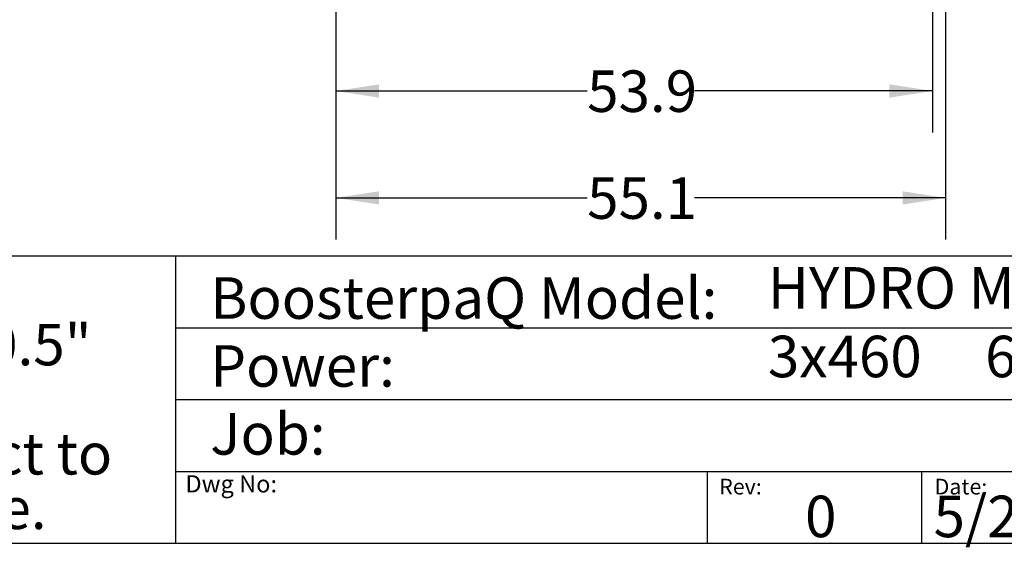
# Model space of a CAD drawing. Extents: x 0.4 to 10.6, y 0.4 to 8.1.
# Drawn here: x 5 to 8, y 0.4 to 2 of the extents above; entities that cross this region are included whole.
import ezdxf

# ---------------------------------------------------------------- set-up
doc = ezdxf.new("R2010")
doc.units = 0
doc.linetypes.add('SLD-SOLID', pattern=[0])
doc.layers.get('0').update_dxf_attribs({"linetype": 'CONTINUOUS'})
doc.styles.add('SLDTEXTSTYLE0', font='TXT', dxfattribs={"width": 0.75})
doc.styles.add('SLDTEXTSTYLE2', font='TXT', dxfattribs={"width": 0.64})
doc.dimstyles.new('SLDDIMSTYLE1', dxfattribs={"dimtxt": 0.125, "dimasz": 0.13, "dimexe": 0, "dimexo": 0.0625, "dimgap": 0.03125, "dimtad": 0, "dimtih": 1, "dimtoh": 1, "dimdec": 1, "dimlfac": 30, "dimrnd": 1e-09, "dimzin": 12, "dimtxsty": 'SLDTEXTSTYLE0', "dimsah": 1, "dimcen": 0.09, "dimazin": 3, "dimtfac": 1, "dimtdec": 1, "dimtofl": 0, "dimtmove": 0, "dimatfit": 3, "dimtolj": 1, "dimtzin": 12})

# ---------------------------------------------------------------- blocks, each defined once
blk = doc.blocks.new('SW_NOTE_1')
at = {"color": 0, "linetype": 'CONTINUOUS', "char_height": 0.125, "attachment_point": 1, "style": 'SLDTEXTSTYLE0'}
for s, insert in [('Note:', (0, 0.1611)), ('All dimensions are', (0, -0.0032)), ('%%p', (1.4882, -0.0032)), ('0.5"', (1.6073, -0.0032)), ('All dimensions subject to', (0, -0.332)), ('changewithout notice.', (0, -0.4963))]:
    blk.add_mtext(s, dxfattribs=dict(at, insert=insert))
blk = doc.blocks.new('_D_2')
at = {"color": 7, "linetype": 'SLD-SOLID'}
for p, q in [((5.956, 2.816), (5.956, 1.6314)), ((7.7539, 2.816), (7.7539, 1.6314)), ((5.956, 1.7564), (6.713, 1.7564)), ((7.7539, 1.7564), (7.0362, 1.7564))]:
    blk.add_line(p, q, dxfattribs=at)
for points in [[(5.956, 1.7564), (6.086, 1.7364), (6.086, 1.7764)], [(7.7539, 1.7564), (7.6239, 1.7764), (7.6239, 1.7364)]]:
    blk.add_solid(points, dxfattribs=at)
at = {"color": 7, "linetype": 'SLD-SOLID', "insert": (6.713, 1.8183), "char_height": 0.125, "attachment_point": 1, "style": 'SLDTEXTSTYLE0'}
blk.add_mtext('53.9', dxfattribs=at)
blk = doc.blocks.new('_D_3')
at = {"color": 7, "linetype": 'SLD-SOLID'}
for p, q in [((5.956, 2.816), (5.956, 1.3094)), ((7.7932, 2.816), (7.7932, 1.3094)), ((5.956, 1.4344), (6.713, 1.4344)), ((7.7932, 1.4344), (7.0362, 1.4344))]:
    blk.add_line(p, q, dxfattribs=at)
for points in [[(5.956, 1.4344), (6.086, 1.4144), (6.086, 1.4544)], [(7.7932, 1.4344), (7.6632, 1.4544), (7.6632, 1.4144)]]:
    blk.add_solid(points, dxfattribs=at)
at = {"color": 7, "linetype": 'SLD-SOLID', "insert": (6.713, 1.4963), "char_height": 0.125, "attachment_point": 1, "style": 'SLDTEXTSTYLE0'}
blk.add_mtext('55.1', dxfattribs=at)

msp = doc.modelspace()

# ---------------------------------------------------------------- linework, layer by layer
at = {"color": 7, "linetype": 'SLD-SOLID'}
for p, q in [((0.3937, 1.2598), (10.6063, 1.2598)), ((5.4724, 1.2598), (5.4724, 0.3937)), ((5.4724, 1.0433), (10.6063, 1.0433)), ((5.4724, 0.8268), (10.6063, 0.8268)), ((5.4724, 0.6102), (10.6063, 0.6102)), ((7.0749, 0.6102), (7.0749, 0.3937)), ((7.7202, 0.6102), (7.7202, 0.3937)), ((10.6063, 0.3937), (0.3937, 0.3937))]:
    msp.add_line(p, q, dxfattribs=at)

# ---------------------------------------------------------------- block references
at = {"color": 7, "linetype": 'CONTINUOUS'}
msp.add_blockref('SW_NOTE_1', (3.2951, 1.0582), dxfattribs=at)

# ---------------------------------------------------------------- texts
at = {"color": 7, "linetype": 'CONTINUOUS', "attachment_point": 1}
for s, insert, char_height, style in [('HYDRO MPC E 3CRE32-1', (7.2576, 1.2259), 0.125, 'SLDTEXTSTYLE0'), ('BoosterpaQ Model:', (5.5776, 1.1951), 0.125, 'SLDTEXTSTYLE0'), ('3x460     60HZ      3x5HP', (7.2576, 1.0192), 0.125, 'SLDTEXTSTYLE2'), ('Power:', (5.5776, 0.9906), 0.125, 'SLDTEXTSTYLE0'), ('Job:', (5.5776, 0.786), 0.125, 'SLDTEXTSTYLE0'), ('Dwg No:', (5.5027, 0.5991), 0.05208, 'SLDTEXTSTYLE0'), ('Rev:', (7.111, 0.5883), 0.04724, 'SLDTEXTSTYLE0'), ('Date:', (7.76, 0.5883), 0.04724, 'SLDTEXTSTYLE0'), ('0', (7.3696, 0.5374), 0.125, 'SLDTEXTSTYLE0'), ('5/24/2018', (7.7568, 0.5374), 0.125, 'SLDTEXTSTYLE0')]:
    msp.add_mtext(s, dxfattribs=dict(at, insert=insert, char_height=char_height, style=style))

# ---------------------------------------------------------------- dimensions: what is measured, and where the dimension line sits
at = {"color": 7, "linetype": 'SLD-SOLID'}
for base, p2, picture, middle in [((7.7539, 1.7564), (7.7539, 2.866), '_D_2', (6.8746, 1.7564)), ((7.7932, 1.4344), (7.7932, 2.866), '_D_3', (6.8746, 1.4344))]:
    dim = msp.add_linear_dim(base=base, p1=(5.956, 2.866), p2=p2, dimstyle='SLDDIMSTYLE1', dxfattribs=at)
    dim.commit()
    dim.dimension.update_dxf_attribs({"geometry": picture, "text_midpoint": middle, "dimtype": 160})

doc.saveas('drawing.dxf')
